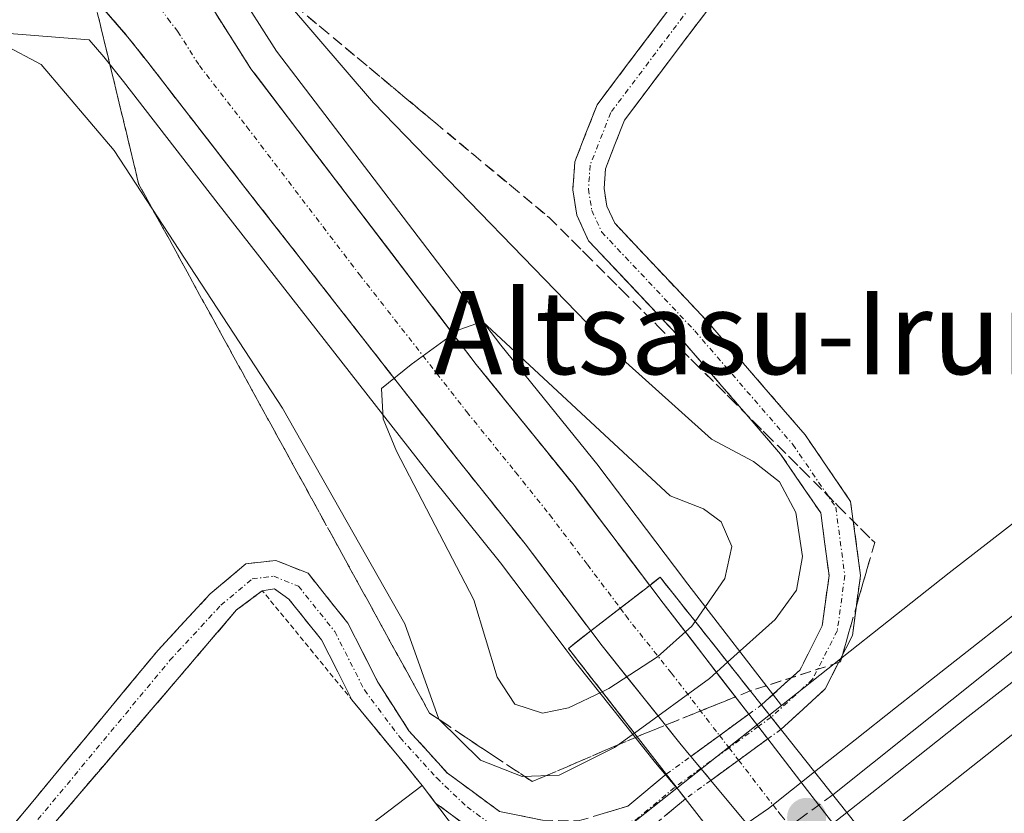
# Model space of a CAD drawing. Units: metres. Extents: x 573114 to 576547, y 4749642 to 4751992.
# Drawn here: x 575968 to 576063, y 4751554 to 4751631 of the extents above; entities that cross this region are included whole.
import ezdxf
from ezdxf.enums import TextEntityAlignment as Align

# ---------------------------------------------------------------- set-up
doc = ezdxf.new("R2010")
doc.units = ezdxf.units.M
doc.header["$MEASUREMENT"] = 0
for name, pattern in [('TRAZO_Y_PUNTO', [1, 0.5, -0.25, 0, -0.25]), ('TRAZOS', [0.75, 0.5, -0.25]), ('TRAZOSX2', [1.5, 1, -0.5])]:
    doc.linetypes.add(name, pattern=pattern)
for name, color, linetype, lineweight in [('Alambrada', 19, 'TRAZOS', 0), ('Camino', 19, 'TRAZOSX2', 0), ('Camino Cxs', 19, 'Continuous', 0), ('Camino eje', 19, 'TRAZO_Y_PUNTO', 0), ('Camino oculto', 252, 'TRAZO_Y_PUNTO', 0), ('Camino oculto Cxs', 19, 'TRAZO_Y_PUNTO', 0), ('Camino oculto eje', 252, 'TRAZO_Y_PUNTO', 0), ('Carretera de calzada única', 19, 'Continuous', 13), ('Carretera de calzada única Cxs', 19, 'Continuous', 13), ('Carretera de calzada única eje', 19, 'TRAZO_Y_PUNTO', 0), ('Carátula', 7, 'Continuous', 5), ('Curva de nivel normal', 36, 'Continuous', 0), ('Edificación', 1, 'Continuous', 13), ('Edificación Cxs', 1, 'Continuous', 13), ('Ferrocarril', 144, 'Continuous', 13), ('Ferrocarril oculto', 252, 'TRAZOSX2', 13), ('Layer 0', 7, 'Continuous', 0), ('Núcleo urbano CxS', 19, 'Continuous', 0), ('Prado CxS', 92, 'Continuous', 0), ('Puente', 1, 'Continuous', 0), ('Puente Cxs', 1, 'Continuous', 13), ('Punto de cota en construcción elevada', 7, 'Continuous', 0), ('Talud superficial', 39, 'TRAZOSX2', 0), ('Texto cartográfico', 19, 'Continuous', 0)]:
    doc.layers.add(name, color=color, linetype=linetype, lineweight=lineweight)
doc.styles.add('Arial', font='txt', dxfattribs={"height": 0.2})

# ---------------------------------------------------------------- blocks, each defined once
blk = doc.blocks.new('*U154')
at = {"layer": 'Prado CxS', "color": 92, "linetype": 'Continuous', "lineweight": 0}
for points in [[(576177.8433, 4751668.6151, 488.7824), (576121.315, 4751626.8702, 488.516), (576121.3125, 4751626.8683, 488.5158), (576121.3101, 4751626.8665, 488.5156), (576121.1683, 4751626.759, 488.5051), (576057.5062, 4751577.4126, 488.7595), (576057.5037, 4751577.4107, 488.7595), (576041.3337, 4751564.6155, 489.0543), (576041.3337, 4751564.6155, 489.0543), (576032.3233, 4751576.3123, 493.822), (576031.0438, 4751577.9985, 495.3329), (576031.0419, 4751578.001, 495.3342), (576031.04, 4751578.0036, 495.3355), (576023.7539, 4751587.6485, 496.279), (576023.6921, 4751587.7273, 496.2678), (576014.2997, 4751599.3333, 495.0681), (575992.7037, 4751627.6767, 492.4359), (575988.6933, 4751633.9885, 491.3413), (575986.4819, 4751638.9967, 490.6784), (575986.8901, 4751641.4441, 489.8282), (575986.8901, 4751648.2609, 487.8016), (575986.8909, 4751684.1617, 487.8834)], [(575873.7141, 4751516.0397, 488.5629), (575888.6355, 4751520.6727, 488.6669), (575906.1293, 4751520.1561, 488.6591), (575919.2061, 4751529.6665, 487.9043), (575919.3445, 4751529.7673, 487.9327), (575934.4247, 4751540.7343, 487.373), (575943.1695, 4751588.0675, 487.6126), (575958.0911, 4751629.2275, 488.946), (575962.0849, 4751629.9007, 488.7866), (575963.7131, 4751629.6293, 488.8181), (575974.6655, 4751628.7527, 491.5014), (575976.0749, 4751627.1211, 491.7293), (575977.9457, 4751624.7437, 491.9414), (575987.0727, 4751612.9675, 493.2991), (576007.7369, 4751586.5293, 495.9514), (576014.2809, 4751578.3493, 496.557), (576020.5857, 4751569.9927, 495.3335), (576021.6661, 4751568.5621, 494.1341), (576021.7155, 4751568.4985, 494.0748), (576029.2137, 4751559.1063, 488.8213), (576031.2583, 4751556.6429, 489.0157), (575951.7577, 4751493.7347, 489.4091)]]:
    blk.add_polyline3d(points, dxfattribs=at)
blk = doc.blocks.new('*U157')
at = {"layer": 'Núcleo urbano CxS', "color": 19, "linetype": 'Continuous', "lineweight": 0}
blk.add_polyline3d([(576064.0255, 4751488.1165, 489.3011), (576046.2367, 4751514.1423, 488.7383), (576042.3885, 4751517.6703, 488.0151), (576034.3787, 4751525.0133, 488.0678), (576028.2595, 4751533.8669, 486.9174), (576048.3735, 4751549.7827, 489.4629), (576064.2409, 4751562.3386, 486.6043), (576091.4119, 4751521.0109, 487.4752), (576111.5757, 4751457.6353, 487.0477)], dxfattribs=at)
blk = doc.blocks.new('*U221')
at = {"layer": 'Carretera de calzada única Cxs', "color": 19, "linetype": 'Continuous', "lineweight": 13}
blk.add_polyline3d([(575986.04, 4751632.57, 491.713), (575988.14, 4751629.265, 491.826), (575990.24, 4751625.96, 492.209), (575992.953, 4751622.4, 492.537), (575995.665, 4751618.84, 492.995), (575998.378, 4751615.28, 493.255), (576001.09, 4751611.72, 493.829), (576003.803, 4751608.16, 494.098), (576006.515, 4751604.6, 494.509), (576009.228, 4751601.04, 494.773), (576011.94, 4751597.48, 495.152), (576015.08, 4751593.6, 495.58), (576018.22, 4751589.72, 495.811), (576021.36, 4751585.84, 496.256), (576023.79, 4751582.623, 496.484), (576026.22, 4751579.407, 496.817), (576028.65, 4751576.19, 496.705), (576028.65, 4751576.19, 496.705), (576025.815, 4751573.995, 497.11), (576022.98, 4751571.8, 496.813), (576020.87, 4751574.597, 496.845), (576018.76, 4751577.393, 496.606), (576016.65, 4751580.19, 496.432), (576014.463, 4751582.923, 496.119), (576012.277, 4751585.657, 495.905), (576010.09, 4751588.39, 495.629), (576007.14, 4751592.164, 495.327), (576004.19, 4751595.939, 494.878), (576001.24, 4751599.713, 494.518), (575998.29, 4751603.487, 494.26), (575995.34, 4751607.262, 493.765), (575992.39, 4751611.036, 493.454), (575989.44, 4751614.81, 492.957), (575986.397, 4751618.737, 492.63), (575983.353, 4751622.663, 492.223), (575980.31, 4751626.59, 491.77), (575978.39, 4751629.03, 491.606), (575976.045, 4751631.745, 491.321)], dxfattribs=at)
blk = doc.blocks.new('5PANOT')
at = {"layer": 'Carátula', "linetype": 'Continuous', "lineweight": 5}
h = blk.add_hatch(color=1, dxfattribs=at)
edge = h.paths.add_edge_path()
edge.add_arc((0.002, -0.001), 1.888, 270.0012, 630.0012)

msp = doc.modelspace()

# ---------------------------------------------------------------- linework, layer by layer
at = {"layer": 'Alambrada', "color": 19, "linetype": 'TRAZOS', "lineweight": 0}
msp.add_polyline3d([(576006.73, 4751556.92, 488.05), (575991.33, 4751575.68, 487.37), (575988.85, 4751573.82, 487.332), (575941.83, 4751518.74, 487.585), (575955.44, 4751506.68, 487.287), (576002.78, 4751543.5, 487.476)], dxfattribs=at)
at = {"layer": 'Camino', "color": 19, "linetype": 'TRAZOSX2', "lineweight": 0}
for points in [[(576126.605, 4751743.034), (576125.508, 4751744.056), (576110.458, 4751727.893), (576087.993, 4751701.613), (576043.261, 4751647.628), (576032.682, 4751634.584), (576023.572, 4751622.491), (576021.43, 4751617.005), (576021.244, 4751614.308), (576021.619, 4751611.871), (576022.762, 4751609.394), (576031.876, 4751599.715), (576041.246, 4751588.849), (576045.124, 4751583.181), (576045.924, 4751577.146), (576045.27, 4751572.279), (576043.128, 4751568.066), (576039.419, 4751564.668)], [(576041.285, 4751562.315), (576045.555, 4751566.221), (576048.176, 4751571.374), (576048.951, 4751577.143), (576048.004, 4751584.285), (576043.627, 4751590.682), (576034.105, 4751601.724), (576025.281, 4751611.094), (576024.519, 4751612.745), (576024.259, 4751614.435), (576024.391, 4751616.341), (576026.217, 4751621.016), (576035.046, 4751632.736), (576045.581, 4751645.726), (576090.289, 4751699.681), (576112.697, 4751725.895), (576127.704, 4751742.011), (576126.605, 4751743.034)], [(575931.142, 4751509.785), (575931.721, 4751510.189), (575935.239, 4751513.355), (575941.936, 4751523.756), (575963.665, 4751548.668), (575981.3, 4751569.958), (575986.313, 4751575.375), (575989.746, 4751578.265), (575992.635, 4751578.599), (575995.736, 4751577.358), (575999.572, 4751572.564), (576002.465, 4751566.856), (576005.453, 4751562.184), (576009.156, 4751558.103), (576014.169, 4751554.417), (576018.317, 4751553.559), (576021.754, 4751553.487), (576026.553, 4751554.92), (576030.247, 4751557.994)], [(575991.33, 4751575.68), (575988.85, 4751573.82), (575985.715, 4751570.148), (575982.581, 4751566.476), (575979.446, 4751562.804), (575976.311, 4751559.132), (575973.177, 4751555.46), (575970.042, 4751551.788), (575966.907, 4751548.116), (575963.773, 4751544.444), (575960.638, 4751540.772), (575957.503, 4751537.1), (575954.369, 4751533.428), (575951.234, 4751529.756), (575948.099, 4751526.084), (575944.965, 4751522.412), (575941.83, 4751518.74)], [(575999.956, 4751565.171), (575997.036, 4751570.931), (575993.887, 4751574.867), (575992.491, 4751575.852), (575991.33, 4751575.68)], [(576008.028, 4751555.209), (576006.73, 4751556.92), (576003.65, 4751560.672), (576000.57, 4751564.424), (575999.956, 4751565.171)], [(576032.089, 4751555.624), (576027.999, 4751552.221), (576022.162, 4751550.478), (576017.979, 4751550.565), (576012.919, 4751551.612), (576008.028, 4751555.209)]]:
    msp.add_lwpolyline(points, dxfattribs=at)
at = {"layer": 'Camino Cxs', "color": 19, "linetype": 'Continuous', "lineweight": 0}
for points in [[(576039.419, 4751564.668), (576041.285, 4751562.315)], [(576030.247, 4751557.994), (576032.089, 4751555.624)]]:
    msp.add_lwpolyline(points, dxfattribs=at)
for points in [[(576035.046, 4751632.736, 486.643), (576032.103, 4751628.829, 486.656), (576029.16, 4751624.922, 486.643), (576026.217, 4751621.016, 486.703), (576025.304, 4751618.679, 486.806), (576024.391, 4751616.341, 486.843), (576024.26, 4751614.435, 486.878), (576024.52, 4751612.745, 486.942), (576025.281, 4751611.095, 487.048), (576028.223, 4751607.971, 487.118), (576031.164, 4751604.847, 487.388), (576034.106, 4751601.724, 487.353), (576037.279, 4751598.043, 487.499), (576040.453, 4751594.362, 487.559), (576043.627, 4751590.682, 487.675), (576045.816, 4751587.483, 487.884), (576048.004, 4751584.285, 487.782), (576048.477, 4751580.714, 487.759), (576048.951, 4751577.143, 487.715), (576048.563, 4751574.259, 488.069), (576048.176, 4751571.374, 488.389), (576046.866, 4751568.797, 488.616), (576045.555, 4751566.221, 488.667), (576043.42, 4751564.268, 488.743), (576041.285, 4751562.316, 488.826), (576041.285, 4751562.316, 488.826), (576039.419, 4751564.668, 488.879), (576041.273, 4751566.367, 488.795), (576043.128, 4751568.066, 488.72), (576045.27, 4751572.279, 488.911), (576045.924, 4751577.146, 488.913), (576045.524, 4751580.164, 489.048), (576045.124, 4751583.181, 488.93), (576043.185, 4751586.015, 488.87), (576041.246, 4751588.849, 488.32), (576038.123, 4751592.471, 488.131), (576035, 4751596.093, 487.925), (576031.877, 4751599.715, 487.673), (576028.838, 4751602.941, 487.646), (576025.8, 4751606.167, 487.487), (576022.762, 4751609.394, 487.234), (576021.619, 4751611.871, 487.104), (576021.244, 4751614.309, 486.979), (576021.43, 4751617.006, 486.844), (576022.501, 4751619.749, 486.678), (576023.573, 4751622.492, 486.488), (576025.85, 4751625.515, 486.386), (576028.127, 4751628.538, 486.292), (576030.405, 4751631.561, 486.444)], [(575966.604, 4751552.216, 487.169), (575969.543, 4751555.765, 487.056), (575972.482, 4751559.313, 487.044), (575975.422, 4751562.861, 486.994), (575978.361, 4751566.409, 486.879), (575981.3, 4751569.958, 487.085), (575983.806, 4751572.666, 487.137), (575986.313, 4751575.375, 487.126), (575989.746, 4751578.266, 487.177), (575992.635, 4751578.599, 487.259), (575995.736, 4751577.359, 487.29), (575997.654, 4751574.961, 487.447), (575999.572, 4751572.564, 487.434), (576001.019, 4751569.71, 487.486), (576002.466, 4751566.857, 487.78), (576003.959, 4751564.52, 488.098), (576005.453, 4751562.184, 488.249), (576007.305, 4751560.143, 488.548), (576009.157, 4751558.103, 488.443), (576011.663, 4751556.26, 488.548), (576014.169, 4751554.417, 488.68), (576018.317, 4751553.559, 488.728)], [(576010.474, 4751553.411, 488.044), (576008.028, 4751555.209, 488.072), (576006.73, 4751556.92, 488.05), (576004.472, 4751559.671, 488.016), (576002.214, 4751562.421, 487.8), (575999.957, 4751565.172, 487.608), (575998.496, 4751568.051, 487.5), (575997.036, 4751570.931, 487.4), (575995.462, 4751572.899, 487.35), (575993.887, 4751574.867, 487.356), (575992.491, 4751575.852, 487.354), (575991.33, 4751575.68, 487.37), (575988.85, 4751573.82, 487.332), (575985.715, 4751570.148, 487.417), (575982.581, 4751566.476, 487.379), (575979.446, 4751562.804, 487.376), (575976.311, 4751559.132, 487.422), (575973.177, 4751555.46, 487.377), (575970.042, 4751551.788, 487.383)], [(576024.153, 4751554.204, 488.876), (576026.553, 4751554.92, 488.789), (576030.247, 4751557.994, 488.776), (576030.247, 4751557.994, 488.776), (576032.09, 4751555.625, 488.743), (576030.045, 4751553.923, 488.719)]]:
    msp.add_polyline3d(points, dxfattribs=at)
at = {"layer": 'Camino eje', "color": 19, "linetype": 'TRAZO_Y_PUNTO', "lineweight": 0}
for points in [[(576126.605, 4751743.034), (576111.577, 4751726.895), (576089.14, 4751700.648), (576044.42, 4751646.678), (576033.863, 4751633.66), (576024.894, 4751621.754), (576022.909, 4751616.674), (576022.751, 4751614.372), (576023.068, 4751612.307), (576024.021, 4751610.244), (576032.99, 4751600.718), (576042.436, 4751589.765), (576046.563, 4751583.732), (576047.436, 4751577.145), (576046.722, 4751571.827), (576044.341, 4751567.144), (576040.351, 4751563.492)], [(575931.27, 4751508.564), (575932.423, 4751508.803), (575936.391, 4751512.375), (575943.138, 4751522.852), (575964.808, 4751547.696), (575982.429, 4751568.969), (575987.35, 4751574.287), (575990.366, 4751576.827), (575992.43, 4751577.065), (575994.812, 4751576.113), (575998.304, 4751571.747), (576001.162, 4751566.112), (576004.596, 4751561.525), (576008.128, 4751557.635), (576011.054, 4751554.845), (576013.544, 4751553.015), (576018.148, 4751552.062), (576021.958, 4751551.983), (576027.276, 4751553.57), (576031.168, 4751556.809)]]:
    msp.add_lwpolyline(points, dxfattribs=at)
at = {"layer": 'Camino oculto', "color": 252, "linetype": 'TRAZO_Y_PUNTO', "lineweight": 0}
for points in [[(576038.193, 4751563.776), (576039.419, 4751564.668)], [(576041.285, 4751562.315), (576040.025, 4751561.399)], [(576030.247, 4751557.994), (576032.609, 4751559.712)], [(576034.529, 4751557.399), (576032.145, 4751555.665), (576032.089, 4751555.624)]]:
    msp.add_lwpolyline(points, dxfattribs=at)
at = {"layer": 'Camino oculto Cxs', "color": 19, "linetype": 'TRAZO_Y_PUNTO', "lineweight": 0}
for points in [[(576039.419, 4751564.668), (576041.285, 4751562.315)], [(576038.193, 4751563.776), (576032.609, 4751559.713)], [(576038.193, 4751563.776), (576040.025, 4751561.399)], [(576038.193, 4751563.776), (576040.025, 4751561.399)], [(576038.193, 4751563.776), (576040.025, 4751561.399)], [(576040.025, 4751561.399), (576034.529, 4751557.399)], [(576032.609, 4751559.713), (576034.529, 4751557.399)], [(576032.609, 4751559.713), (576034.529, 4751557.399)], [(576032.609, 4751559.713), (576034.529, 4751557.399)], [(576030.247, 4751557.994), (576032.089, 4751555.624)]]:
    msp.add_lwpolyline(points, dxfattribs=at)
msp.add_polyline3d([(576032.145, 4751555.665, 488.746), (576032.09, 4751555.625, 488.743), (576030.247, 4751557.994, 488.776), (576032.609, 4751559.713, 489.057), (576033.304, 4751560.219, 489.139), (576036.362, 4751562.443, 488.923), (576038.193, 4751563.776, 488.897), (576039.419, 4751564.668, 488.879), (576041.285, 4751562.316, 488.826), (576040.025, 4751561.399, 488.84), (576038.238, 4751560.099, 488.86), (576035.192, 4751557.882, 488.827), (576034.529, 4751557.399, 488.81), (576032.145, 4751555.665, 488.746)], close=True, dxfattribs=at)
at = {"layer": 'Camino oculto eje', "color": 252, "linetype": 'TRAZO_Y_PUNTO', "lineweight": 0}
for points in [[(576040.351, 4751563.492), (576039.109, 4751562.588)], [(576039.109, 4751562.588), (576036.289, 4751560.536)], [(576036.289, 4751560.536), (576033.569, 4751558.556)], [(576033.569, 4751558.556), (576031.168, 4751556.809)]]:
    msp.add_lwpolyline(points, dxfattribs=at)
at = {"layer": 'Carretera de calzada única', "color": 19, "linetype": 'Continuous', "lineweight": 13}
for points in [[(576028.65, 4751576.19), (576021.36, 4751585.84), (576011.94, 4751597.48), (575990.24, 4751625.96), (575986.04, 4751632.57), (575983.17, 4751639.07), (575982.04, 4751643.35), (575980.46, 4751652.92), (575979.67, 4751661.78), (575980.09, 4751674.71)], [(575966.116, 4751637.871), (575968.57, 4751637.54), (575970.99, 4751636.88), (575973.7, 4751634.46), (575978.39, 4751629.03), (575980.31, 4751626.59), (575989.44, 4751614.81), (576010.09, 4751588.39), (576016.65, 4751580.19), (576022.98, 4751571.8)], [(576038.193, 4751563.776), (576029.94, 4751574.49), (576028.65, 4751576.19)], [(576022.98, 4751571.8), (576024.06, 4751570.37), (576031.54, 4751561), (576032.609, 4751559.712)], [(576059.8, 4751535.65), (576051.16, 4751546.95), (576043.86, 4751556.42), (576040.025, 4751561.399)], [(576034.529, 4751557.399), (576038.67, 4751552.41), (576041.24, 4751549.32), (576048.79, 4751539.35), (576051.66, 4751535.32), (576054.56, 4751531.21)]]:
    msp.add_lwpolyline(points, dxfattribs=at)
at = {"layer": 'Carretera de calzada única Cxs', "color": 19, "linetype": 'Continuous', "lineweight": 13}
for points in [[(576028.65, 4751576.19), (576022.98, 4751571.8)], [(576028.65, 4751576.19), (576022.98, 4751571.8)], [(576038.193, 4751563.776), (576032.609, 4751559.713)], [(576038.193, 4751563.776), (576032.609, 4751559.713)], [(576038.193, 4751563.776), (576032.609, 4751559.713)], [(576038.193, 4751563.776), (576040.025, 4751561.399)], [(576040.025, 4751561.399), (576034.529, 4751557.399)], [(576040.025, 4751561.399), (576034.529, 4751557.399)], [(576040.025, 4751561.399), (576034.529, 4751557.399)], [(576032.609, 4751559.713), (576034.529, 4751557.399)]]:
    msp.add_lwpolyline(points, dxfattribs=at)
msp.add_polyline3d([(576038.67, 4751552.41, 489.048), (576036.293, 4751555.273, 488.912), (576034.529, 4751557.399, 488.829), (576033.917, 4751558.137, 488.801), (576032.609, 4751559.713, 489.204), (576031.54, 4751561, 489.533), (576029.047, 4751564.123, 491.671), (576026.553, 4751567.247, 495.246), (576024.06, 4751570.37, 496.629), (576022.98, 4751571.8, 496.813), (576025.815, 4751573.995, 497.11), (576028.65, 4751576.19, 496.705), (576029.94, 4751574.49, 496.376), (576032.724, 4751570.876, 493.865), (576035.508, 4751567.262, 489.917), (576038.193, 4751563.776, 488.914), (576038.292, 4751563.648, 488.877), (576040.025, 4751561.399, 488.867), (576041.076, 4751560.034, 488.861), (576043.86, 4751556.42, 489.118), (576046.293, 4751553.263, 489.118)], dxfattribs=at)
at = {"layer": 'Carretera de calzada única eje', "color": 19, "linetype": 'TRAZO_Y_PUNTO', "lineweight": 0}
for points in [[(575971.43, 4751646.2), (575982.22, 4751630.8), (575983.17, 4751629.58), (575985.27, 4751626.27), (575989.84, 4751620.38), (576000.69, 4751606.14), (576011.01, 4751592.93), (576015.72, 4751587.11), (576019, 4751583.01), (576022.65, 4751578.19), (576025.81, 4751573.99)], [(576025.81, 4751573.99), (576026.35, 4751573.28), (576027, 4751572.43), (576030.74, 4751567.74), (576035.374, 4751561.724)], [(576035.374, 4751561.724), (576036.289, 4751560.536)], [(576036.289, 4751560.536), (576037.205, 4751559.347)], [(576037.205, 4751559.347), (576041.1, 4751554.29), (576041.35, 4751553.97), (576046.2, 4751548.13), (576049.97, 4751543.15), (576054.29, 4751537.5), (576055.73, 4751535.48), (576057.18, 4751533.43)]]:
    msp.add_lwpolyline(points, dxfattribs=at)
at = {"layer": 'Curva de nivel normal', "color": 36, "linetype": 'Continuous', "lineweight": 0}
for points in [[(575981.76, 4751676.01, 490), (575982.47, 4751668.65, 490), (575982.46, 4751660.32, 490), (575983.69, 4751652.03, 490), (575986.18, 4751644.38, 490), (575990.94, 4751635.65, 490), (576002.04, 4751622.69, 490), (576025.72, 4751598.28, 490), (576034.59, 4751590.28, 490), (576038.66, 4751588.14, 490), (576041.16, 4751586.16, 490), (576042.71, 4751583.2, 490), (576043.36, 4751578.97, 490), (576042.79, 4751575.74, 490), (576040.74, 4751572.89, 490), (576036.15, 4751568.79, 490)], [(575966.39, 4751628.32, 490), (575970.02, 4751626.39, 490), (575977.06, 4751618.08, 490), (575993.27, 4751593.25, 490), (576005.07, 4751572.49, 490), (576008.34, 4751563.3, 490), (576012.35, 4751559.36, 490), (576016.37, 4751557.78, 490), (576019.93, 4751557.89, 490), (576025.26, 4751560.56, 490), (576027.171, 4751561.95, 490)], [(576024.07, 4751565.94, 495), (576020.83, 4751564.38, 495), (576018.32, 4751563.88, 495), (576015.67, 4751564.74, 495), (576013.97, 4751567.36, 495), (576011.71, 4751574.79, 495), (576004.26, 4751589.11, 495), (576002.99, 4751592.23, 495), (576002.81, 4751595.17, 495), (576005.67, 4751597.46, 495), (576010.26, 4751600.82, 495), (576012.55, 4751601.61, 495), (576030.62, 4751584.82, 495), (576033.83, 4751583.58, 495), (576035.53, 4751582.3, 495), (576036.57, 4751579.94, 495), (576035.89, 4751576.86, 495), (576033.03, 4751572.72, 495)], [(576033.03, 4751572.72, 495), (576032.72, 4751572.26, 495), (576029.39, 4751569.31, 495), (576024.72, 4751566.26, 495), (576024.07, 4751565.94, 495)], [(576036.15, 4751568.79, 490), (576034.4, 4751567.23, 490), (576027.171, 4751561.95, 490)]]:
    msp.add_polyline3d(points, dxfattribs=at)
at = {"layer": 'Edificación', "color": 1, "linetype": 'Continuous', "lineweight": 13}
msp.add_polyline3d([(576011.75, 4751550.3, 487.605), (576002.78, 4751543.5, 487.476), (575997.76, 4751550.11, 487.69), (576006.73, 4751556.92, 488.05), (576011.75, 4751550.3, 487.605)], dxfattribs=at)
at = {"layer": 'Edificación Cxs', "color": 1, "linetype": 'Continuous', "lineweight": 13}
msp.add_polyline3d([(576011.75, 4751550.3, 487.605), (576002.78, 4751543.5, 487.476), (575997.76, 4751550.11, 487.69), (576006.73, 4751556.92, 488.05), (576011.75, 4751550.3, 487.605)], close=True, dxfattribs=at)
at = {"layer": 'Ferrocarril', "color": 144, "linetype": 'Continuous', "lineweight": 13}
msp.add_polyline3d([(576130.359, 4751623.1, 489.142), (576126.538, 4751620.05, 489.082), (576122.717, 4751617, 489.035), (576118.896, 4751613.95, 489.085), (576115.074, 4751610.9, 488.98), (576111.253, 4751607.85, 489.252), (576107.432, 4751604.8, 489.024), (576103.611, 4751601.75, 489.035), (576099.79, 4751598.7, 489.049), (576095.969, 4751595.65, 489.011), (576092.148, 4751592.6, 489.184), (576088.327, 4751589.55, 489.09), (576084.505, 4751586.5, 489.013), (576080.684, 4751583.45, 489.099), (576076.863, 4751580.4, 488.976), (576073.042, 4751577.35, 489.049), (576069.221, 4751574.3, 489.029), (576065.4, 4751571.25, 489.041), (576061.579, 4751568.2, 489.092), (576057.758, 4751565.15, 488.992), (576053.937, 4751562.1, 489.011), (576050.115, 4751559.05, 489.089), (576046.294, 4751556, 489.236)], dxfattribs=at)
at = {"layer": 'Ferrocarril oculto', "color": 252, "linetype": 'TRAZOSX2', "lineweight": 13}
msp.add_polyline3d([(576046.294, 4751556, 489.236), (576043.201, 4751553.763, 489.113), (576040.107, 4751551.527, 489.087), (576037.014, 4751549.29, 489.089)], dxfattribs=at)
at = {"layer": 'Layer 0', "linetype": 'Continuous', "lineweight": 0}
for points in [[(576130.314, 4751626.001, 488.721), (576126.415, 4751622.919, 488.816), (576122.516, 4751619.838, 488.869), (576118.617, 4751616.757, 488.834), (576114.718, 4751613.676, 488.967), (576110.819, 4751610.595, 488.83), (576106.92, 4751607.514, 488.817), (576103.021, 4751604.433, 488.9), (576099.122, 4751601.352, 488.884), (576095.223, 4751598.271, 488.992), (576091.324, 4751595.189, 488.999), (576087.425, 4751592.108, 488.919), (576083.526, 4751589.027, 488.962), (576079.627, 4751585.946, 488.853), (576075.728, 4751582.865, 489.019), (576071.829, 4751579.784, 489.042), (576067.93, 4751576.703, 488.965), (576064.031, 4751573.622, 489.069), (576060.132, 4751570.541, 488.957), (576056.233, 4751567.46, 489.129), (576052.334, 4751564.378, 489.043), (576048.435, 4751561.297, 489.021), (576044.536, 4751558.216, 489.182)], [(576130.314, 4751626.001, 488.721), (576126.415, 4751622.919, 488.816), (576122.516, 4751619.838, 488.869), (576118.617, 4751616.757, 488.834), (576114.718, 4751613.676, 488.967), (576110.819, 4751610.595, 488.83), (576106.92, 4751607.514, 488.817), (576103.021, 4751604.433, 488.9), (576099.122, 4751601.352, 488.884), (576095.223, 4751598.271, 488.992), (576091.324, 4751595.189, 488.999), (576087.425, 4751592.108, 488.919), (576083.526, 4751589.027, 488.962), (576079.627, 4751585.946, 488.853), (576075.728, 4751582.865, 489.019), (576071.829, 4751579.784, 489.042), (576067.93, 4751576.703, 488.965), (576064.031, 4751573.622, 489.069), (576060.132, 4751570.541, 488.957), (576056.233, 4751567.46, 489.129), (576052.334, 4751564.378, 489.043), (576048.435, 4751561.297, 489.021), (576044.536, 4751558.216, 489.182)], [(576129.5, 4751618.984, 488.919), (576125.602, 4751615.904, 488.93), (576121.704, 4751612.824, 488.84), (576117.806, 4751609.743, 488.824), (576113.908, 4751606.663, 488.893), (576110.01, 4751603.583, 488.905), (576106.112, 4751600.503, 488.941), (576102.214, 4751597.422, 488.882), (576098.316, 4751594.342, 488.862), (576094.418, 4751591.262, 488.94), (576090.52, 4751588.182, 488.898), (576086.623, 4751585.101, 488.901), (576082.725, 4751582.021, 488.959), (576078.827, 4751578.941, 488.9), (576074.929, 4751575.861, 488.841), (576071.031, 4751572.78, 488.798), (576067.133, 4751569.7, 488.844), (576063.235, 4751566.62, 488.859), (576059.337, 4751563.54, 488.826), (576055.439, 4751560.459, 488.887), (576051.541, 4751557.379, 489.011), (576047.643, 4751554.299, 489.138)], [(576129.5, 4751618.984, 488.919), (576125.602, 4751615.904, 488.93), (576121.704, 4751612.824, 488.841), (576117.806, 4751609.743, 488.824), (576113.908, 4751606.663, 488.893), (576110.01, 4751603.583, 488.905), (576106.112, 4751600.503, 488.941), (576102.214, 4751597.422, 488.882), (576098.316, 4751594.342, 488.862), (576094.418, 4751591.262, 488.939), (576090.52, 4751588.182, 488.898), (576086.623, 4751585.101, 488.901), (576082.725, 4751582.021, 488.959), (576078.827, 4751578.941, 488.9), (576074.929, 4751575.861, 488.841), (576071.031, 4751572.78, 488.798), (576067.133, 4751569.7, 488.844), (576063.235, 4751566.62, 488.86), (576059.337, 4751563.54, 488.826), (576055.439, 4751560.459, 488.887), (576051.541, 4751557.379, 489.011), (576047.643, 4751554.299, 489.138)], [(576063.235, 4751566.62, 488.859), (576059.337, 4751563.54, 488.826), (576055.439, 4751560.459, 488.887), (576051.541, 4751557.379, 489.011), (576047.643, 4751554.299, 489.138), (576047.643, 4751554.299, 489.138), (576045.16, 4751557.43, 489.219), (576044.536, 4751558.216, 489.182), (576048.435, 4751561.297, 489.021), (576052.334, 4751564.378, 489.043), (576056.233, 4751567.46, 489.129), (576060.132, 4751570.541, 488.957), (576064.031, 4751573.622, 489.069)], [(576044.536, 4751558.216, 489.182), (576042.309, 4751556.456, 489.028), (576040.082, 4751554.696, 489.026), (576037.731, 4751553.044, 489.013), (576035.38, 4751551.392, 489.011)], [(576044.536, 4751558.216, 489.182), (576042.309, 4751556.456, 489.028), (576040.082, 4751554.696, 489.026), (576037.731, 4751553.044, 489.013), (576035.38, 4751551.392, 489.011)], [(576044.536, 4751558.216, 489.182), (576045.16, 4751557.43, 489.219), (576047.643, 4751554.299, 489.138)], [(576044.536, 4751558.216, 489.182), (576045.16, 4751557.43, 489.219), (576047.643, 4751554.299, 489.138)], [(576044.536, 4751558.216, 489.182), (576045.16, 4751557.43, 489.219), (576047.643, 4751554.299, 489.138)], [(576044.536, 4751558.216, 489.182), (576045.16, 4751557.43, 489.219), (576047.643, 4751554.299, 489.138)], [(576047.643, 4751554.299, 489.138), (576045.397, 4751552.524, 489.129), (576043.15, 4751550.749, 489.129), (576040.8, 4751549.095, 489.105), (576038.449, 4751547.442, 489.107)], [(576047.643, 4751554.299, 489.138), (576045.397, 4751552.524, 489.129), (576043.15, 4751550.749, 489.129), (576040.8, 4751549.095, 489.105), (576038.449, 4751547.442, 489.107)]]:
    msp.add_polyline3d(points, dxfattribs=at)
msp.add_polyline3d([(576038.449, 4751547.442, 489.107), (576036.12, 4751550.44, 489.056), (576035.38, 4751551.392, 489.011), (576037.731, 4751553.044, 489.013), (576040.082, 4751554.696, 489.026), (576042.309, 4751556.456, 489.028), (576044.536, 4751558.216, 489.182), (576045.16, 4751557.43, 489.219), (576047.643, 4751554.299, 489.138), (576045.397, 4751552.524, 489.129), (576043.15, 4751550.749, 489.129), (576040.8, 4751549.095, 489.105), (576038.449, 4751547.442, 489.107)], close=True, dxfattribs=at)
at = {"layer": 'Núcleo urbano CxS', "color": 19, "linetype": 'Continuous', "lineweight": 0}
for points in [[(576517.273, 4751930.814, 487.729), (576396.514, 4751836.885, 488.02), (576344.678, 4751798.034, 487.449), (576324.585, 4751783.04, 488.116), (576324.582, 4751783.038, 488.117), (576324.58, 4751783.036, 488.117), (576324.429, 4751782.921, 488.126), (576324.427, 4751782.92, 488.126), (576324.425, 4751782.918, 488.126), (576250.548, 4751724.839, 488.447), (576177.843, 4751668.615, 488.782), (576121.315, 4751626.87, 488.516), (576121.312, 4751626.868, 488.516), (576121.31, 4751626.866, 488.516), (576121.168, 4751626.759, 488.505), (576057.506, 4751577.413, 488.76), (576057.504, 4751577.411, 488.76), (576041.334, 4751564.615, 489.054)], [(576194.047, 4751879.913, 492.483), (576114.341, 4751815.209, 491.989), (576114.169, 4751815.073, 491.981), (576113.743, 4751814.768, 491.96), (576113.299, 4751814.492, 491.939), (576113.254, 4751814.466, 491.936), (576068.844, 4751789.206, 488.724), (576050.091, 4751774.717, 488.35), (576031.205, 4751755.628, 488.49), (576007.46, 4751724.783, 487.607), (575986.891, 4751684.162, 487.883), (575986.89, 4751648.261, 487.802), (575986.89, 4751641.444, 489.828), (575986.482, 4751638.997, 490.678), (575988.693, 4751633.989, 491.341), (575992.704, 4751627.677, 492.436), (576014.3, 4751599.333, 495.068), (576023.692, 4751587.727, 496.268), (576023.754, 4751587.648, 496.279), (576031.04, 4751578.004, 495.336), (576031.042, 4751578.001, 495.334), (576031.044, 4751577.999, 495.333), (576032.323, 4751576.312, 493.822), (576041.334, 4751564.615, 489.054)], [(575951.758, 4751493.735, 489.409), (576031.258, 4751556.643, 489.016), (576041.334, 4751564.615, 489.054), (576057.504, 4751577.411, 488.76), (576057.506, 4751577.413, 488.76), (576121.168, 4751626.759, 488.505), (576121.31, 4751626.866, 488.516), (576121.312, 4751626.868, 488.516), (576121.315, 4751626.87, 488.516), (576177.843, 4751668.615, 488.782)], [(575988.693, 4751633.989, 491.341), (575992.704, 4751627.677, 492.436), (576014.3, 4751599.333, 495.068), (576023.692, 4751587.727, 496.268), (576023.754, 4751587.648, 496.279), (576031.04, 4751578.004, 495.336), (576031.042, 4751578.001, 495.334), (576031.044, 4751577.999, 495.333), (576032.323, 4751576.312, 493.822), (576041.334, 4751564.615, 489.054), (576031.258, 4751556.643, 489.016), (576031.258, 4751556.643, 489.016), (576029.214, 4751559.106, 488.821), (576021.715, 4751568.499, 494.075), (576021.666, 4751568.562, 494.134), (576020.586, 4751569.993, 495.333), (576014.281, 4751578.349, 496.557), (576007.737, 4751586.529, 495.951), (575987.073, 4751612.967, 493.299), (575977.946, 4751624.744, 491.941), (575976.075, 4751627.121, 491.729), (575974.666, 4751628.753, 491.501), (575963.713, 4751629.629, 488.818)], [(576031.258, 4751556.643, 489.016), (576029.214, 4751559.106, 488.821), (576021.715, 4751568.499, 494.075), (576021.666, 4751568.562, 494.134), (576020.586, 4751569.993, 495.333), (576014.281, 4751578.349, 496.557), (576007.737, 4751586.529, 495.951), (575987.073, 4751612.967, 493.299), (575977.946, 4751624.744, 491.941), (575976.075, 4751627.121, 491.729), (575974.666, 4751628.753, 491.501), (575963.713, 4751629.629, 488.818), (575962.085, 4751629.901, 488.787), (575958.091, 4751629.227, 488.946)], [(576130.896, 4751614.055, 487.324), (576067.4, 4751564.838, 487.127), (576064.241, 4751562.339, 486.604), (576048.373, 4751549.783, 489.463), (576028.259, 4751533.867, 486.917), (576034.379, 4751525.013, 488.068), (575989.249, 4751491.414, 486.922), (575956.964, 4751465.721, 487.898), (575924.684, 4751440.686, 487.198), (575877.908, 4751406.756, 487.303), (575872.25, 4751409.969, 489.512), (575835.791, 4751382.227, 490.505), (575840.758, 4751376.314, 490.368), (575841.453, 4751368.67, 490.002), (575836.589, 4751355.469, 489.819), (575822.692, 4751342.268, 489.431), (575805.321, 4751330.456, 489.484), (575787.951, 4751322.814, 490.052), (575774.054, 4751323.509, 488.315), (575768.744, 4751331.039, 489.872), (575708.135, 4751284.501, 489.041), (575708.041, 4751284.43, 489.038), (575644.764, 4751237.349, 489.872)], [(576041.334, 4751564.615, 489.054), (576031.258, 4751556.643, 489.016)], [(576041.334, 4751564.615, 489.054), (576031.258, 4751556.643, 489.016)], [(576064.241, 4751562.339, 486.604), (576048.373, 4751549.783, 489.463), (576028.259, 4751533.867, 486.917), (576034.379, 4751525.013, 488.068)], [(576064.241, 4751562.339, 486.604), (576048.373, 4751549.783, 489.463), (576028.259, 4751533.867, 486.917), (576034.379, 4751525.013, 488.068)], [(576031.258, 4751556.643, 489.016), (575951.758, 4751493.735, 489.409), (575946.801, 4751489.812, 489.464), (575939.216, 4751483.745, 489.551), (575920.631, 4751468.878, 489.656), (575877.524, 4751441.925, 489.769), (575877.515, 4751441.919, 489.769), (575877.512, 4751441.917, 489.769), (575877.508, 4751441.914, 489.769), (575877.037, 4751441.594, 489.762), (575877.029, 4751441.588, 489.761), (575877.025, 4751441.586, 489.761), (575877.021, 4751441.583, 489.761), (575845.126, 4751418.088, 489.91), (575807.129, 4751390.191, 490.113), (575807.043, 4751390.127, 490.116), (575758.743, 4751353.629, 490.075), (575708.544, 4751315.731, 489.969), (575708.54, 4751315.728, 489.969), (575708.534, 4751315.724, 489.969), (575708.235, 4751315.486, 489.972), (575708.23, 4751315.482, 489.972), (575708.225, 4751315.478, 489.972), (575667.425, 4751281.279, 490.204)]]:
    msp.add_polyline3d(points, dxfattribs=at)
at = {"layer": 'Prado CxS', "color": 92, "linetype": 'Continuous', "lineweight": 0}
for points in [[(576517.273, 4751930.814, 487.729), (576396.514, 4751836.885, 488.02), (576344.678, 4751798.034, 487.449), (576324.585, 4751783.04, 488.116), (576324.582, 4751783.038, 488.117), (576324.58, 4751783.036, 488.117), (576324.429, 4751782.921, 488.126), (576324.427, 4751782.92, 488.126), (576324.425, 4751782.918, 488.126), (576250.548, 4751724.839, 488.447), (576177.843, 4751668.615, 488.782), (576121.315, 4751626.87, 488.516), (576121.312, 4751626.868, 488.516), (576121.31, 4751626.866, 488.516), (576121.168, 4751626.759, 488.505), (576057.506, 4751577.413, 488.76), (576057.504, 4751577.411, 488.76), (576041.334, 4751564.615, 489.054)], [(576194.047, 4751879.913, 492.483), (576114.341, 4751815.209, 491.989), (576114.169, 4751815.073, 491.981), (576113.743, 4751814.768, 491.96), (576113.299, 4751814.492, 491.939), (576113.254, 4751814.466, 491.936), (576068.844, 4751789.206, 488.724), (576050.091, 4751774.717, 488.35), (576031.205, 4751755.628, 488.49), (576007.46, 4751724.783, 487.607), (575986.891, 4751684.162, 487.883), (575986.89, 4751648.261, 487.802), (575986.89, 4751641.444, 489.828), (575986.482, 4751638.997, 490.678), (575988.693, 4751633.989, 491.341), (575992.704, 4751627.677, 492.436), (576014.3, 4751599.333, 495.068), (576023.692, 4751587.727, 496.268), (576023.754, 4751587.648, 496.279), (576031.04, 4751578.004, 495.336), (576031.042, 4751578.001, 495.334), (576031.044, 4751577.999, 495.333), (576032.323, 4751576.312, 493.822), (576041.334, 4751564.615, 489.054)], [(576031.258, 4751556.643, 489.016), (576029.214, 4751559.106, 488.821), (576021.715, 4751568.499, 494.075), (576021.666, 4751568.562, 494.134), (576020.586, 4751569.993, 495.333), (576014.281, 4751578.349, 496.557), (576007.737, 4751586.529, 495.951), (575987.073, 4751612.967, 493.299), (575977.946, 4751624.744, 491.941), (575976.075, 4751627.121, 491.729), (575974.666, 4751628.753, 491.501), (575963.713, 4751629.629, 488.818), (575962.085, 4751629.901, 488.787), (575958.091, 4751629.227, 488.946)], [(576031.258, 4751556.643, 489.016), (575951.758, 4751493.735, 489.409), (575946.801, 4751489.812, 489.464), (575939.216, 4751483.745, 489.551), (575920.631, 4751468.878, 489.656), (575877.524, 4751441.925, 489.769), (575877.515, 4751441.919, 489.769), (575877.512, 4751441.917, 489.769), (575877.508, 4751441.914, 489.769), (575877.037, 4751441.594, 489.762), (575877.029, 4751441.588, 489.761), (575877.025, 4751441.586, 489.761), (575877.021, 4751441.583, 489.761), (575845.126, 4751418.088, 489.91), (575807.129, 4751390.191, 490.113), (575807.043, 4751390.127, 490.116), (575758.743, 4751353.629, 490.075), (575708.544, 4751315.731, 489.969), (575708.54, 4751315.728, 489.969), (575708.534, 4751315.724, 489.969), (575708.235, 4751315.486, 489.972), (575708.23, 4751315.482, 489.972), (575708.225, 4751315.478, 489.972), (575667.425, 4751281.279, 490.204)]]:
    msp.add_polyline3d(points, dxfattribs=at)
at = {"layer": 'Puente', "color": 1, "linetype": 'Continuous', "lineweight": 0}
msp.add_polyline3d([(576052.45, 4751529.42, 496.391), (576036.12, 4751550.44, 489.056), (576020.82, 4751570.12, 496.521), (576022.98, 4751571.8, 496.813), (576025.81, 4751573.99, 497.11), (576028.65, 4751576.19, 496.705), (576029.66, 4751576.97, 496.61), (576045.16, 4751557.43, 489.219), (576061.37, 4751536.99, 495.847), (576059.8, 4751535.65, 496.579), (576057.18, 4751533.43, 497.86), (576054.56, 4751531.21, 497.113), (576052.45, 4751529.42, 496.391)], dxfattribs=at)
at = {"layer": 'Puente Cxs', "color": 1, "linetype": 'Continuous', "lineweight": 13}
msp.add_polyline3d([(576054.56, 4751531.21, 497.113), (576052.45, 4751529.42, 496.391), (576036.12, 4751550.44, 489.056), (576020.82, 4751570.12, 496.521), (576022.98, 4751571.8, 496.813), (576025.81, 4751573.99, 497.11), (576028.65, 4751576.19, 496.705), (576029.66, 4751576.97, 496.61), (576045.16, 4751557.43, 489.219), (576061.37, 4751536.99, 495.847), (576059.8, 4751535.65, 496.579), (576057.18, 4751533.43, 497.86), (576054.56, 4751531.21, 497.113)], close=True, dxfattribs=at)
at = {"layer": 'Talud superficial', "color": 39, "linetype": 'TRAZOSX2', "lineweight": 0}
for points in [[(575982.36, 4751642.16, 490.944), (575983.17, 4751639.07, 491.178), (575984.6, 4751635.82, 491.462), (575986.04, 4751632.57, 491.76), (575988.14, 4751629.26, 492.08), (575990.24, 4751625.96, 492.379), (575995.66, 4751618.84, 493.054), (575998.38, 4751615.28, 493.423), (576006.51, 4751604.6, 494.572), (576009.23, 4751601.04, 494.917), (576011.94, 4751597.48, 495.228), (576021.36, 4751585.84, 496.275), (576023.79, 4751582.62, 496.564), (576026.22, 4751579.41, 496.857), (576028.65, 4751576.19, 497.093)], [(575982.36, 4751642.16, 490.944), (575989.68, 4751636.04, 489.918), (575993.35, 4751632.99, 488.93), (575997.01, 4751629.93, 488.38), (576008, 4751620.77, 487.256), (576011.66, 4751617.71, 487.16), (576015.33, 4751614.66, 487.019), (576018.99, 4751611.6, 487.296), (576022.47, 4751608.13, 487.246), (576025.95, 4751604.65, 487.395), (576029.43, 4751601.18, 487.619), (576032.91, 4751597.7, 487.745), (576036.4, 4751594.23, 487.825), (576039.88, 4751590.75, 487.975), (576043.36, 4751587.28, 488.263), (576046.84, 4751583.8, 488.22), (576050.32, 4751580.33, 487.291), (576047.02, 4751568.81, 488.606), (576038.34, 4751566.03, 488.747)], [(575975.09, 4751632.85, 491.24), (575976.17, 4751628.36, 491.524), (575977.26, 4751623.87, 491.401), (575979.42, 4751614.89, 489.534), (575981.76, 4751610.64, 489.073), (575984.09, 4751606.39, 489), (575986.43, 4751602.13, 488.566), (575988.76, 4751597.88, 488.673), (575991.1, 4751593.63, 488.387), (575993.43, 4751589.38, 487.542), (575998.11, 4751580.88, 487.995), (576000.44, 4751576.62, 487.92), (576002.78, 4751572.37, 487.895), (576005.11, 4751568.12, 488.189), (576007.45, 4751563.87, 489.651), (576017.34, 4751557.28, 489.73), (576020.7, 4751558.72, 490.472), (576024.07, 4751560.17, 490.578), (576027.43, 4751561.61, 490.08)], [(575975.09, 4751632.85, 491.24), (575978.39, 4751629.03, 491.58), (575980.31, 4751626.59, 491.795), (575983.35, 4751622.66, 492.23), (575986.4, 4751618.74, 492.632), (575989.44, 4751614.81, 493.053), (575992.39, 4751611.04, 493.426), (575995.34, 4751607.26, 493.823), (575998.29, 4751603.49, 494.195), (576001.24, 4751599.71, 494.567), (576004.19, 4751595.94, 494.921), (576007.14, 4751592.16, 495.358), (576010.09, 4751588.39, 495.655), (576012.28, 4751585.66, 495.942), (576014.46, 4751582.92, 496.196), (576016.65, 4751580.19, 496.397), (576018.76, 4751577.39, 496.637), (576020.87, 4751574.6, 496.892), (576022.98, 4751571.8, 497.088)], [(575976.74, 4751630.94, 491.386), (575977.565, 4751629.985, 491.489), (575978.39, 4751629.03, 491.58), (575979.35, 4751627.81, 491.681), (575980.31, 4751626.59, 491.795), (575981.323, 4751625.28, 491.962), (575982.337, 4751623.97, 492.114), (575983.35, 4751622.66, 492.23), (575984.367, 4751621.353, 492.34), (575985.383, 4751620.047, 492.471), (575986.4, 4751618.74, 492.632), (575987.413, 4751617.43, 492.793), (575988.427, 4751616.12, 492.926), (575989.44, 4751614.81, 493.053), (575990.423, 4751613.553, 493.193), (575991.407, 4751612.297, 493.335), (575992.39, 4751611.04, 493.426), (575993.373, 4751609.78, 493.554), (575994.357, 4751608.52, 493.683), (575995.34, 4751607.26, 493.823), (575996.323, 4751606.003, 493.913), (575997.307, 4751604.747, 494.083), (575998.29, 4751603.49, 494.195), (575999.273, 4751602.23, 494.302), (576000.257, 4751600.97, 494.477), (576001.24, 4751599.71, 494.567), (576002.223, 4751598.453, 494.621), (576003.207, 4751597.197, 494.799), (576004.19, 4751595.94, 494.921), (576005.173, 4751594.68, 495.078), (576006.157, 4751593.42, 495.205), (576007.14, 4751592.16, 495.358), (576008.123, 4751590.903, 495.462), (576009.107, 4751589.647, 495.577), (576010.09, 4751588.39, 495.655), (576011.185, 4751587.025, 495.81), (576012.28, 4751585.66, 495.942), (576013.37, 4751584.29, 496.07), (576014.46, 4751582.92, 496.196), (576015.555, 4751581.555, 496.283), (576016.65, 4751580.19, 496.397), (576017.705, 4751578.79, 496.503), (576018.76, 4751577.39, 496.637), (576019.815, 4751575.995, 496.757), (576020.87, 4751574.6, 496.892), (576021.925, 4751573.2, 497.006), (576022.98, 4751571.8, 497.088), (576021.9, 4751570.96, 497.136), (576020.82, 4751570.12, 497.047), (576021.922, 4751568.702, 496.515), (576023.025, 4751567.284, 495.815), (576024.127, 4751565.866, 494.923), (576025.23, 4751564.448, 493.645), (576026.332, 4751563.03, 491.762), (576027.435, 4751561.612, 490.08), (576027.43, 4751561.61, 490.08), (576025.75, 4751560.89, 490.007), (576024.07, 4751560.17, 490.578), (576022.385, 4751559.445, 490.538), (576020.7, 4751558.72, 490.472), (576019.02, 4751558, 489.756), (576017.34, 4751557.28, 489.73), (576017.34, 4751557.28, 489.73), (576015.69, 4751558.38, 490.684), (576014.04, 4751559.48, 492.124), (576012.395, 4751560.575, 491.463), (576010.75, 4751561.67, 491.093), (576009.1, 4751562.77, 490.611), (576007.45, 4751563.87, 489.651), (576006.67, 4751565.287, 488.956), (576005.89, 4751566.703, 488.321), (576005.11, 4751568.12, 488.189), (576004.333, 4751569.537, 487.851), (576003.557, 4751570.953, 487.888), (576002.78, 4751572.37, 487.895), (576002, 4751573.787, 487.565), (576001.22, 4751575.203, 487.84), (576000.44, 4751576.62, 487.92), (575999.663, 4751578.04, 487.859), (575998.887, 4751579.46, 488.066), (575998.11, 4751580.88, 487.995), (575997.33, 4751582.297, 488.071), (575996.55, 4751583.713, 488.079), (575995.77, 4751585.13, 488.179), (575994.99, 4751586.547, 488.195), (575994.21, 4751587.963, 488.123), (575993.43, 4751589.38, 487.542), (575992.653, 4751590.797, 487.383), (575991.877, 4751592.213, 488.172), (575991.1, 4751593.63, 488.387), (575990.32, 4751595.047, 488.556), (575989.54, 4751596.463, 488.659), (575988.76, 4751597.88, 488.673), (575987.983, 4751599.297, 488.389), (575987.207, 4751600.713, 488.399), (575986.43, 4751602.13, 488.566), (575985.65, 4751603.55, 488.757), (575984.87, 4751604.97, 488.708), (575984.09, 4751606.39, 489), (575983.313, 4751607.807, 489.13), (575982.537, 4751609.223, 489.047), (575981.76, 4751610.64, 489.073), (575980.98, 4751612.057, 489.533), (575980.2, 4751613.473, 489.573), (575979.42, 4751614.89, 489.534), (575979.06, 4751616.387, 489.884), (575978.7, 4751617.883, 490.103), (575978.34, 4751619.38, 490.48), (575977.98, 4751620.877, 491.091), (575977.62, 4751622.373, 491.414), (575977.26, 4751623.87, 491.401), (575976.897, 4751625.367, 491.511), (575976.533, 4751626.863, 491.586), (575976.17, 4751628.36, 491.524), (575975.81, 4751629.857, 491.417), (575975.45, 4751631.353, 491.321)], [(575995.79, 4751630.95, 488.385), (575997.01, 4751629.93, 488.38), (575998.23, 4751628.913, 488.311), (575999.45, 4751627.897, 488.042), (576000.67, 4751626.88, 487.97), (576001.893, 4751625.86, 487.854), (576003.117, 4751624.84, 487.893), (576004.34, 4751623.82, 487.593), (576005.56, 4751622.803, 487.663), (576006.78, 4751621.787, 487.59), (576008, 4751620.77, 487.256), (576009.22, 4751619.75, 487.261), (576010.44, 4751618.73, 487.217), (576011.66, 4751617.71, 487.16), (576012.883, 4751616.693, 487.103), (576014.107, 4751615.677, 487.095), (576015.33, 4751614.66, 487.019), (576016.55, 4751613.64, 487.274), (576017.77, 4751612.62, 487.304), (576018.99, 4751611.6, 487.296), (576020.15, 4751610.443, 487.215), (576021.31, 4751609.287, 487.257), (576022.47, 4751608.13, 487.246), (576023.63, 4751606.97, 487.388), (576024.79, 4751605.81, 487.413), (576025.95, 4751604.65, 487.395), (576027.11, 4751603.493, 487.501), (576028.27, 4751602.337, 487.52), (576029.43, 4751601.18, 487.619), (576030.59, 4751600.02, 487.659), (576031.75, 4751598.86, 487.699), (576032.91, 4751597.7, 487.745), (576034.073, 4751596.543, 487.871), (576035.237, 4751595.387, 487.851), (576036.4, 4751594.23, 487.825), (576037.56, 4751593.07, 487.866), (576038.72, 4751591.91, 487.884), (576039.88, 4751590.75, 487.975), (576041.04, 4751589.593, 488.128), (576042.2, 4751588.437, 488.173), (576043.36, 4751587.28, 488.263), (576044.52, 4751586.12, 488.317), (576045.68, 4751584.96, 488.369), (576046.84, 4751583.8, 488.22), (576048, 4751582.643, 488.154), (576049.16, 4751581.487, 487.7), (576050.32, 4751580.33, 487.291), (576049.77, 4751578.41, 487.308), (576049.22, 4751576.49, 487.276), (576048.67, 4751574.57, 487.886), (576048.12, 4751572.65, 488.661), (576047.57, 4751570.73, 488.618), (576047.02, 4751568.81, 488.606), (576045.573, 4751568.347, 488.656), (576044.127, 4751567.883, 488.729), (576042.68, 4751567.42, 488.747), (576041.233, 4751566.957, 488.754), (576039.786, 4751566.493, 488.74), (576038.34, 4751566.03, 488.747), (576038.34, 4751566.03, 488.747), (576037.1, 4751567.593, 488.943), (576035.86, 4751569.156, 489.974), (576034.62, 4751570.718, 492.441), (576033.38, 4751572.281, 494.583), (576032.14, 4751573.844, 495.43), (576030.9, 4751575.407, 496.676), (576029.66, 4751576.97, 496.996), (576028.65, 4751576.19, 497.093), (576027.84, 4751577.263, 497.03), (576027.03, 4751578.337, 496.948), (576026.22, 4751579.41, 496.857), (576025.41, 4751580.48, 496.765), (576024.6, 4751581.55, 496.669), (576023.79, 4751582.62, 496.564), (576022.98, 4751583.693, 496.466), (576022.17, 4751584.767, 496.365), (576021.36, 4751585.84, 496.275), (576020.313, 4751587.133, 496.16), (576019.267, 4751588.427, 496.037), (576018.22, 4751589.72, 495.92), (576017.173, 4751591.013, 495.809), (576016.127, 4751592.307, 495.724), (576015.08, 4751593.6, 495.588), (576014.033, 4751594.893, 495.455), (576012.987, 4751596.187, 495.39), (576011.94, 4751597.48, 495.228), (576011.037, 4751598.667, 495.121), (576010.133, 4751599.853, 494.999), (576009.23, 4751601.04, 494.917), (576008.323, 4751602.227, 494.8), (576007.417, 4751603.413, 494.659), (576006.51, 4751604.6, 494.572), (576005.607, 4751605.787, 494.445), (576004.703, 4751606.973, 494.292), (576003.8, 4751608.16, 494.162), (576002.897, 4751609.347, 494.053), (576001.993, 4751610.533, 493.938), (576001.09, 4751611.72, 493.822), (576000.187, 4751612.907, 493.693), (575999.283, 4751614.093, 493.561), (575998.38, 4751615.28, 493.423), (575997.473, 4751616.467, 493.295), (575996.567, 4751617.653, 493.176), (575995.66, 4751618.84, 493.054), (575994.757, 4751620.027, 492.926), (575993.853, 4751621.213, 492.802), (575992.95, 4751622.4, 492.712), (575992.047, 4751623.587, 492.643), (575991.143, 4751624.773, 492.503), (575990.24, 4751625.96, 492.379), (575989.19, 4751627.61, 492.243), (575988.14, 4751629.26, 492.08), (575987.09, 4751630.915, 491.935)], [(576029.66, 4751576.97, 496.996), (576028.65, 4751576.19, 497.093)], [(576022.98, 4751571.8, 497.088), (576020.82, 4751570.12, 497.047), (576024.81, 4751564.988, 494.22)], [(576038.339, 4751566.029, 488.747), (576027.435, 4751561.612, 490.08)], [(576024.81, 4751564.988, 494.22), (576027.435, 4751561.612, 490.08)]]:
    msp.add_polyline3d(points, dxfattribs=at)
msp.add_polyline3d([(576027.435, 4751561.612, 490.08), (576026.332, 4751563.03, 491.762), (576025.23, 4751564.448, 493.645), (576024.127, 4751565.866, 494.923), (576023.025, 4751567.284, 495.815), (576021.922, 4751568.702, 496.515), (576020.82, 4751570.12, 497.047), (576021.9, 4751570.96, 497.136), (576022.98, 4751571.8, 497.088), (576024.395, 4751572.895, 497.087), (576025.81, 4751573.991, 497.13), (576027.23, 4751575.09, 497.098), (576028.65, 4751576.19, 497.093), (576029.66, 4751576.97, 496.996), (576030.9, 4751575.407, 496.676), (576032.14, 4751573.844, 495.43), (576033.38, 4751572.281, 494.583), (576034.62, 4751570.718, 492.441), (576035.86, 4751569.156, 489.974), (576037.1, 4751567.593, 488.943), (576038.34, 4751566.03, 488.747), (576036.522, 4751565.294, 489.008), (576034.705, 4751564.557, 489.462), (576032.887, 4751563.821, 489.989), (576031.07, 4751563.084, 490.182), (576029.252, 4751562.348, 490.074), (576027.435, 4751561.612, 490.08)], close=True, dxfattribs=at)

# ---------------------------------------------------------------- block references
at = {"layer": 'Carretera de calzada única Cxs', "color": 19, "linetype": 'Continuous', "lineweight": 13}
msp.add_blockref('*U221', (0, 0), dxfattribs=at)
at = {"layer": 'Núcleo urbano CxS', "color": 19, "linetype": 'Continuous', "lineweight": 0}
msp.add_blockref('*U157', (0, 0), dxfattribs=at)
at = {"layer": 'Prado CxS', "color": 92, "linetype": 'Continuous', "lineweight": 0}
msp.add_blockref('*U154', (0, 0), dxfattribs=at)
at = {"layer": 'Punto de cota en construcción elevada', "linetype": 'Continuous', "lineweight": 0}
msp.add_blockref('5PANOT', (576043.764, 4751553.834), dxfattribs=at)

# ---------------------------------------------------------------- texts
at = {"layer": 'Texto cartográfico', "color": 19, "linetype": 'Continuous', "lineweight": 0, "style": 'Arial'}
msp.add_text('Altsasu-Iruña Trenbidea', height=8, dxfattribs=at).set_placement((576068.897, 4751600.54), align=Align.MIDDLE_CENTER)

doc.saveas('drawing.dxf')
